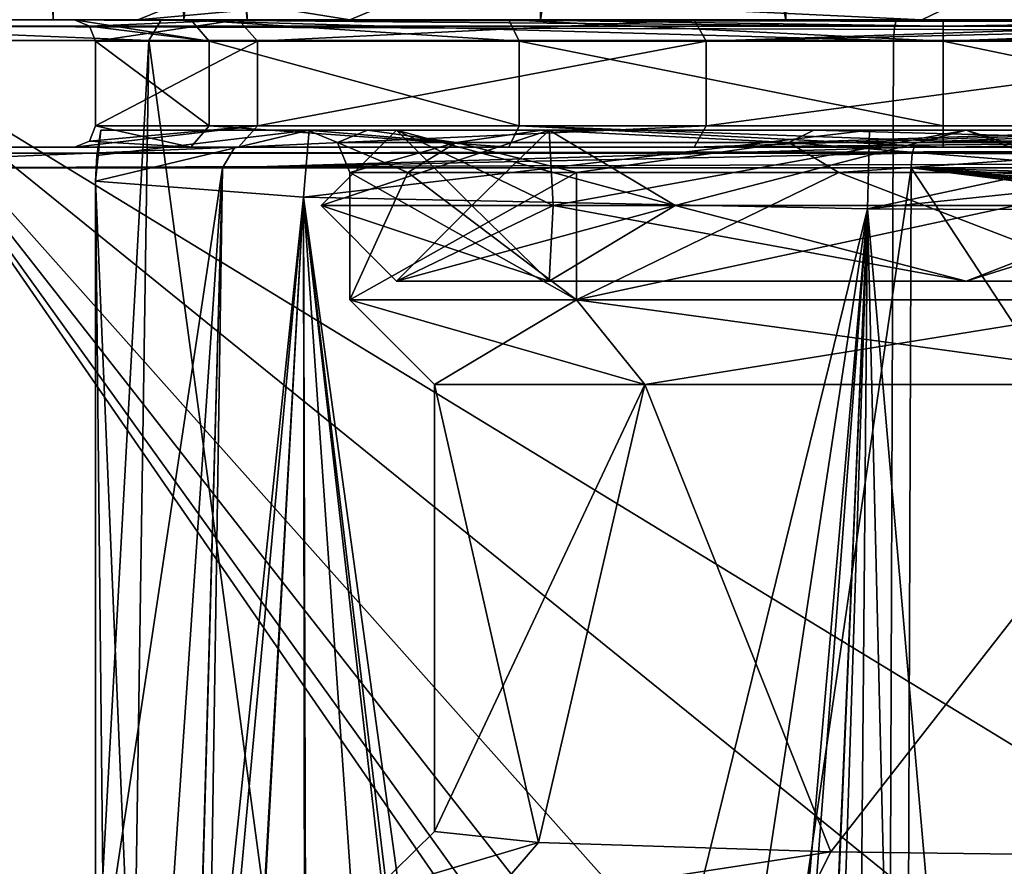
# Model space of a CAD drawing. Units: millimetres. Extents: x -73 to 73, y -77 to 54.
# Drawn here: x -55 to -43, y -19 to -9 of the extents above; entities that cross this region are included whole.
import ezdxf

# ---------------------------------------------------------------- set-up
doc = ezdxf.new("R2010")
doc.units = ezdxf.units.MM
doc.header["$LTSCALE"] = 33.374815
for name, color, linetype in [('1006', 7, 'CONTINUOUS'), ('1009', 7, 'CONTINUOUS'), ('1011', 7, 'CONTINUOUS'), ('1017', 7, 'CONTINUOUS'), ('1018', 7, 'CONTINUOUS'), ('1019', 7, 'CONTINUOUS'), ('1027', 7, 'CONTINUOUS'), ('1028', 7, 'CONTINUOUS'), ('1029', 7, 'CONTINUOUS'), ('1035', 7, 'CONTINUOUS'), ('1036', 7, 'CONTINUOUS'), ('1037', 7, 'CONTINUOUS'), ('1053', 7, 'CONTINUOUS'), ('1054', 7, 'CONTINUOUS'), ('1055', 7, 'CONTINUOUS'), ('1056', 7, 'CONTINUOUS'), ('1069', 7, 'CONTINUOUS'), ('1072', 7, 'CONTINUOUS'), ('1073', 7, 'CONTINUOUS'), ('1078', 7, 'CONTINUOUS'), ('1079', 7, 'CONTINUOUS'), ('1080', 7, 'CONTINUOUS'), ('1081', 7, 'CONTINUOUS'), ('1090', 7, 'CONTINUOUS'), ('1093', 7, 'CONTINUOUS'), ('1094', 7, 'CONTINUOUS'), ('140', 7, 'CONTINUOUS'), ('1492', 7, 'CONTINUOUS'), ('1499', 7, 'CONTINUOUS'), ('1500', 7, 'CONTINUOUS'), ('1501', 7, 'CONTINUOUS'), ('1816', 7, 'CONTINUOUS'), ('3', 7, 'CONTINUOUS'), ('349', 7, 'CONTINUOUS'), ('351', 7, 'CONTINUOUS'), ('408', 7, 'CONTINUOUS'), ('409', 7, 'CONTINUOUS'), ('411', 7, 'CONTINUOUS'), ('412', 7, 'CONTINUOUS'), ('413', 7, 'CONTINUOUS'), ('414', 7, 'CONTINUOUS'), ('415', 7, 'CONTINUOUS'), ('416', 7, 'CONTINUOUS'), ('485', 7, 'CONTINUOUS'), ('493', 7, 'CONTINUOUS'), ('695', 7, 'CONTINUOUS'), ('696', 7, 'CONTINUOUS'), ('697', 7, 'CONTINUOUS'), ('698', 7, 'CONTINUOUS')]:
    doc.layers.add(name, color=color, linetype=linetype)

msp = doc.modelspace()

# ---------------------------------------------------------------- linework, layer by layer
at = {"layer": '1006', "linetype": 'CONTINUOUS'}
for points in [[(-59.351, -8.6, 9.072), (-53.226, -8.6, 16.117), (-56.8, -8.6, -24.439), (-59.351, -8.6, 9.072)], [(-35.372, -8.6, -22.472), (-32.628, -8.6, -22.472), (-56.8, -8.6, -24.439), (-35.372, -8.6, -22.472)], [(-56.8, -8.6, -24.439), (-32.628, -8.6, -22.472), (-1.75, -8.6, -24.439), (-56.8, -8.6, -24.439)], [(-35.725, -8.6, -22.325), (-35.372, -8.6, -22.472), (-56.8, -8.6, -24.439), (-35.725, -8.6, -22.325)], [(-35.872, -8.6, -21.972), (-35.725, -8.6, -22.325), (-56.8, -8.6, -24.439), (-35.872, -8.6, -21.972)], [(-35.872, -8.6, -20.428), (-35.872, -8.6, -21.972), (-56.8, -8.6, -24.439), (-35.872, -8.6, -20.428)], [(-39.196, -8.6, -20.25), (-35.872, -8.6, -20.428), (-56.8, -8.6, -24.439), (-39.196, -8.6, -20.25)], [(-44, -8.6, -20.25), (-39.196, -8.6, -20.25), (-56.8, -8.6, -24.439), (-44, -8.6, -20.25)], [(-49.125, -8.6, -18.877), (-44, -8.6, -20.25), (-56.8, -8.6, -24.439), (-49.125, -8.6, -18.877)], [(-52.877, -8.6, -15.125), (-49.125, -8.6, -18.877), (-56.8, -8.6, -24.439), (-52.877, -8.6, -15.125)], [(-54.25, -8.6, -10), (-52.877, -8.6, -15.125), (-56.8, -8.6, -24.439), (-54.25, -8.6, -10)], [(-54.25, -8.6), (-54.25, -8.6, -10), (-56.8, -8.6, -24.439), (-54.25, -8.6)], [(-53.226, -8.6, 16.117), (-54.25, -8.6), (-56.8, -8.6, -24.439), (-53.226, -8.6, 16.117)], [(-52.313, -8.6, 7.941), (-54.25, -8.6), (-53.226, -8.6, 16.117), (-52.313, -8.6, 7.941)], [(-44.55, -8.6, 19.564), (-52.313, -8.6, 7.941), (-53.226, -8.6, 16.117), (-44.55, -8.6, 19.564)], [(-46.938, -8.6, 14.1), (-52.313, -8.6, 7.941), (-44.55, -8.6, 19.564), (-46.938, -8.6, 14.1)], [(-39.331, -8.6, 17.092), (-46.938, -8.6, 14.1), (-44.55, -8.6, 19.564), (-39.331, -8.6, 17.092)], [(-24.193, -8.6, 21.213), (-39.331, -8.6, 17.092), (-44.55, -8.6, 19.564), (-24.193, -8.6, 21.213)], [(-3.843, -8.6, 25.285), (-24.193, -8.6, 21.213), (-44.55, -8.6, 19.564), (-3.843, -8.6, 25.285)]]:
    msp.add_3dface(points, dxfattribs=at)
at = {"layer": '1009', "linetype": 'CONTINUOUS'}
for points in [[(-58.018, -10.1, 8.383), (-56.8, -10.1, -22.939), (-54.25, -10.1, -10), (-58.018, -10.1, 8.383)], [(-52.358, -10.1, 14.894), (-58.018, -10.1, 8.383), (-54.25, -10.1), (-52.358, -10.1, 14.894)], [(-54.25, -10.1), (-58.018, -10.1, 8.383), (-54.25, -10.1, -10), (-54.25, -10.1)], [(-0.25, -10.1, -22.939), (-35.354, -10.1, -22.454), (-56.8, -10.1, -22.939), (-0.25, -10.1, -22.939)], [(-56.8, -10.1, -22.939), (-35.354, -10.1, -22.454), (-44, -10.1, -20.25), (-56.8, -10.1, -22.939)], [(-54.25, -10.1, -10), (-56.8, -10.1, -22.939), (-52.877, -10.1, -15.125), (-54.25, -10.1, -10)], [(-52.877, -10.1, -15.125), (-56.8, -10.1, -22.939), (-49.125, -10.1, -18.877), (-52.877, -10.1, -15.125)], [(-49.125, -10.1, -18.877), (-56.8, -10.1, -22.939), (-44, -10.1, -20.25), (-49.125, -10.1, -18.877)], [(-52.313, -10.1, 7.941), (-52.358, -10.1, 14.894), (-54.25, -10.1), (-52.313, -10.1, 7.941)], [(-44.341, -10.1, 18.079), (-52.358, -10.1, 14.894), (-46.938, -10.1, 14.1), (-44.341, -10.1, 18.079)], [(-46.938, -10.1, 14.1), (-52.358, -10.1, 14.894), (-52.313, -10.1, 7.941), (-46.938, -10.1, 14.1)], [(-39.331, -10.1, 17.092), (-44.341, -10.1, 18.079), (-46.938, -10.1, 14.1), (-39.331, -10.1, 17.092)], [(-24.82, -10.1, 20.822), (-44.341, -10.1, 18.079), (-25.727, -10.1, 19.945), (-24.82, -10.1, 20.822)], [(-25.727, -10.1, 19.945), (-44.341, -10.1, 18.079), (-26.371, -10.1, 18.859), (-25.727, -10.1, 19.945)], [(-26.371, -10.1, 18.859), (-44.341, -10.1, 18.079), (-39.331, -10.1, 17.092), (-26.371, -10.1, 18.859)], [(-35.354, -10.1, -22.454), (-35.708, -10.1, -22.308), (-44, -10.1, -20.25), (-35.354, -10.1, -22.454)], [(-44, -10.1, -20.25), (-35.708, -10.1, -22.308), (-39.196, -10.1, -20.25), (-44, -10.1, -20.25)]]:
    msp.add_3dface(points, dxfattribs=at)
at = {"layer": '1011', "linetype": 'CONTINUOUS'}
for points in [[(-54, -8.85), (-52.091, -8.85, 7.826), (-54, -9.85), (-54, -8.85)], [(-54, -9.85), (-52.091, -8.85, 7.826), (-52.091, -9.85, 7.826), (-54, -9.85)], [(-52.091, -8.85, 7.826), (-46.794, -8.85, 13.895), (-52.091, -9.85, 7.826), (-52.091, -8.85, 7.826)], [(-52.091, -9.85, 7.826), (-46.794, -8.85, 13.895), (-46.794, -9.85, 13.895), (-52.091, -9.85, 7.826)], [(-46.794, -8.85, 13.895), (-39.297, -8.85, 16.844), (-46.794, -9.85, 13.895), (-46.794, -8.85, 13.895)], [(-46.794, -9.85, 13.895), (-39.297, -8.85, 16.844), (-39.297, -9.85, 16.844), (-46.794, -9.85, 13.895)]]:
    msp.add_3dface(points, dxfattribs=at)
at = {"layer": '1017', "linetype": 'CONTINUOUS'}
for points in [[(-39.196, -8.85, -20), (-44, -8.85, -20), (-39.196, -9.85, -20), (-39.196, -8.85, -20)], [(-39.196, -9.85, -20), (-44, -8.85, -20), (-44, -9.85, -20), (-39.196, -9.85, -20)]]:
    msp.add_3dface(points, dxfattribs=at)
at = {"layer": '1018', "linetype": 'CONTINUOUS'}
for points in [[(-52.66, -8.85, -15), (-54, -8.85, -10), (-52.66, -9.85, -15), (-52.66, -8.85, -15)], [(-52.66, -9.85, -15), (-54, -8.85, -10), (-54, -9.85, -10), (-52.66, -9.85, -15)], [(-49, -8.85, -18.66), (-52.66, -8.85, -15), (-49, -9.85, -18.66), (-49, -8.85, -18.66)], [(-49, -9.85, -18.66), (-52.66, -8.85, -15), (-52.66, -9.85, -15), (-49, -9.85, -18.66)], [(-44, -9.85, -20), (-44, -8.85, -20), (-49, -8.85, -18.66), (-44, -9.85, -20)], [(-44, -9.85, -20), (-49, -8.85, -18.66), (-49, -9.85, -18.66), (-44, -9.85, -20)]]:
    msp.add_3dface(points, dxfattribs=at)
at = {"layer": '1019', "linetype": 'CONTINUOUS'}
for points in [[(-54, -8.85), (-54, -9.85), (-54, -9.85, -10), (-54, -8.85)], [(-54, -8.85, -10), (-54, -8.85), (-54, -9.85, -10), (-54, -8.85, -10)]]:
    msp.add_3dface(points, dxfattribs=at)
at = {"layer": '1027', "linetype": 'CONTINUOUS'}
for points in [[(-53.37, -8.843, 16.321), (-59.573, -8.843, 9.186), (-55.492, -47.206, 15.937), (-53.37, -8.843, 16.321)], [(-54.332, -72.343, 17.678), (-53.37, -8.843, 16.321), (-55.492, -47.206, 15.937), (-54.332, -72.343, 17.678)], [(-44.816, -72.343, 21.458), (-53.37, -8.843, 16.321), (-54.332, -72.343, 17.678), (-44.816, -72.343, 21.458)], [(-44.816, -72.343, 21.458), (-44.584, -8.843, 19.812), (-53.37, -8.843, 16.321), (-44.816, -72.343, 21.458)]]:
    msp.add_3dface(points, dxfattribs=at)
at = {"layer": '1028', "linetype": 'CONTINUOUS'}
for points in [[(-56.8, -72.343, -26.352), (-56.8, -8.843, -24.689), (-15.724, -68.329, -26.247), (-56.8, -72.343, -26.352)], [(-56.8, -8.843, -24.689), (-1.75, -8.843, -24.689), (-1.75, -42.43, -25.568), (-56.8, -8.843, -24.689)], [(-15.724, -68.329, -26.247), (-56.8, -8.843, -24.689), (-17.385, -63.676, -26.125), (-15.724, -68.329, -26.247)], [(-17.385, -63.676, -26.125), (-56.8, -8.843, -24.689), (-17.699, -58.745, -25.996), (-17.385, -63.676, -26.125)], [(-17.699, -58.745, -25.996), (-56.8, -8.843, -24.689), (-16.641, -53.919, -25.869), (-17.699, -58.745, -25.996)], [(-16.641, -53.919, -25.869), (-56.8, -8.843, -24.689), (-10.842, -46.039, -25.663), (-16.641, -53.919, -25.869)], [(-10.842, -46.039, -25.663), (-56.8, -8.843, -24.689), (-1.75, -42.43, -25.568), (-10.842, -46.039, -25.663)]]:
    msp.add_3dface(points, dxfattribs=at)
at = {"layer": '1029', "linetype": 'CONTINUOUS'}
for points in [[(-44.816, -72.343, 21.458), (-3.808, -72.343, 27.222), (-3.808, -8.843, 25.542), (-44.816, -72.343, 21.458)], [(-44.584, -8.843, 19.812), (-44.816, -72.343, 21.458), (-3.808, -8.843, 25.542), (-44.584, -8.843, 19.812)]]:
    msp.add_3dface(points, dxfattribs=at)
at = {"layer": '1035', "linetype": 'CONTINUOUS'}
for points in [[(-52.503, -10.343, 15.098), (-57.007, -40.259, 11.868), (-58.24, -10.343, 8.498), (-52.503, -10.343, 15.098)], [(-54.798, -43.819, 14.379), (-57.007, -40.259, 11.868), (-52.503, -10.343, 15.098), (-54.798, -43.819, 14.379)], [(-53.532, -47.166, 15.539), (-54.798, -43.819, 14.379), (-52.503, -10.343, 15.098), (-53.532, -47.166, 15.539)], [(-53.523, -47.219, 15.548), (-53.532, -47.166, 15.539), (-52.503, -10.343, 15.098), (-53.523, -47.219, 15.548)], [(-53.522, -47.271, 15.55), (-53.523, -47.219, 15.548), (-52.503, -10.343, 15.098), (-53.522, -47.271, 15.55)], [(-53.442, -72.357, 16.422), (-53.522, -47.271, 15.55), (-52.503, -10.343, 15.098), (-53.442, -72.357, 16.422)], [(-44.602, -72.357, 19.934), (-53.442, -72.357, 16.422), (-44.376, -10.343, 18.326), (-44.602, -72.357, 19.934)], [(-44.376, -10.343, 18.326), (-53.442, -72.357, 16.422), (-52.503, -10.343, 15.098), (-44.376, -10.343, 18.326)]]:
    msp.add_3dface(points, dxfattribs=at)
at = {"layer": '1036', "linetype": 'CONTINUOUS'}
for points in [[(-44.602, -72.357, 19.934), (-44.376, -10.343, 18.326), (-3.611, -72.357, 25.695), (-44.602, -72.357, 19.934)], [(-3.611, -72.357, 25.695), (-44.376, -10.343, 18.326), (-22.716, -13.084, 21.443), (-3.611, -72.357, 25.695)], [(-22.716, -13.084, 21.443), (-44.376, -10.343, 18.326), (-22.839, -12.931, 21.421), (-22.716, -13.084, 21.443)], [(-22.839, -12.931, 21.421), (-44.376, -10.343, 18.326), (-22.992, -12.563, 21.39), (-22.839, -12.931, 21.421)], [(-22.992, -12.563, 21.39), (-44.376, -10.343, 18.326), (-23.063, -12.323, 21.374), (-22.992, -12.563, 21.39)], [(-23.063, -12.323, 21.374), (-44.376, -10.343, 18.326), (-23.142, -12.006, 21.354), (-23.063, -12.323, 21.374)], [(-23.142, -12.006, 21.354), (-44.376, -10.343, 18.326), (-23.234, -11.566, 21.33), (-23.142, -12.006, 21.354)], [(-23.234, -11.566, 21.33), (-44.376, -10.343, 18.326), (-23.337, -10.991, 21.3), (-23.234, -11.566, 21.33)], [(-23.337, -10.991, 21.3), (-44.376, -10.343, 18.326), (-23.436, -10.343, 21.269), (-23.337, -10.991, 21.3)]]:
    msp.add_3dface(points, dxfattribs=at)
at = {"layer": '1037', "linetype": 'CONTINUOUS'}
for points in [[(-56.8, -10.343, -23.189), (-56.8, -72.357, -24.813), (-0.25, -10.343, -23.189), (-56.8, -10.343, -23.189)], [(-0.25, -10.343, -23.189), (-56.8, -72.357, -24.813), (-9.928, -45.393, -24.107), (-0.25, -10.343, -23.189)]]:
    msp.add_3dface(points, dxfattribs=at)
at = {"layer": '1053', "linetype": 'CONTINUOUS'}
for points in [[(-39.196, -8.6, -20.25), (-44, -8.6, -20.25), (-44, -8.673, -20.073), (-39.196, -8.6, -20.25)], [(-39.196, -8.673, -20.073), (-39.196, -8.6, -20.25), (-44, -8.673, -20.073), (-39.196, -8.673, -20.073)], [(-44, -8.85, -20), (-39.196, -8.85, -20), (-39.196, -8.673, -20.073), (-44, -8.85, -20)], [(-44, -8.85, -20), (-39.196, -8.673, -20.073), (-44, -8.673, -20.073), (-44, -8.85, -20)]]:
    msp.add_3dface(points, dxfattribs=at)
at = {"layer": '1054', "linetype": 'CONTINUOUS'}
for points in [[(-52.877, -8.6, -15.125), (-54.25, -8.6, -10), (-52.66, -8.85, -15), (-52.877, -8.6, -15.125)], [(-52.66, -8.85, -15), (-54.25, -8.6, -10), (-54.073, -8.673, -10), (-52.66, -8.85, -15)], [(-54, -8.85, -10), (-52.66, -8.85, -15), (-54.073, -8.673, -10), (-54, -8.85, -10)], [(-49.125, -8.6, -18.877), (-52.877, -8.6, -15.125), (-49, -8.85, -18.66), (-49.125, -8.6, -18.877)], [(-52.877, -8.6, -15.125), (-52.66, -8.85, -15), (-49, -8.85, -18.66), (-52.877, -8.6, -15.125)], [(-44, -8.6, -20.25), (-49.125, -8.6, -18.877), (-44, -8.673, -20.073), (-44, -8.6, -20.25)], [(-44, -8.85, -20), (-49.125, -8.6, -18.877), (-49, -8.85, -18.66), (-44, -8.85, -20)], [(-49.125, -8.6, -18.877), (-44, -8.85, -20), (-44, -8.673, -20.073), (-49.125, -8.6, -18.877)]]:
    msp.add_3dface(points, dxfattribs=at)
at = {"layer": '1055', "linetype": 'CONTINUOUS'}
for points in [[(-54.25, -8.6, -10), (-54.25, -8.6), (-54.073, -8.673), (-54.25, -8.6, -10)], [(-54.073, -8.673, -10), (-54.25, -8.6, -10), (-54.073, -8.673), (-54.073, -8.673, -10)], [(-54, -8.85), (-54, -8.85, -10), (-54.073, -8.673, -10), (-54, -8.85)], [(-54, -8.85), (-54.073, -8.673, -10), (-54.073, -8.673), (-54, -8.85)]]:
    msp.add_3dface(points, dxfattribs=at)
at = {"layer": '1056', "linetype": 'CONTINUOUS'}
for points in [[(-54.25, -8.6), (-52.313, -8.6, 7.941), (-54.073, -8.673), (-54.25, -8.6)], [(-52.313, -8.6, 7.941), (-54, -8.85), (-54.073, -8.673), (-52.313, -8.6, 7.941)], [(-52.313, -8.6, 7.941), (-52.091, -8.85, 7.826), (-54, -8.85), (-52.313, -8.6, 7.941)], [(-52.313, -8.6, 7.941), (-46.938, -8.6, 14.1), (-52.091, -8.85, 7.826), (-52.313, -8.6, 7.941)], [(-46.938, -8.6, 14.1), (-46.794, -8.85, 13.895), (-52.091, -8.85, 7.826), (-46.938, -8.6, 14.1)], [(-46.938, -8.6, 14.1), (-39.331, -8.6, 17.092), (-46.794, -8.85, 13.895), (-46.938, -8.6, 14.1)], [(-46.794, -8.85, 13.895), (-39.331, -8.6, 17.092), (-39.307, -8.673, 16.917), (-46.794, -8.85, 13.895)], [(-39.297, -8.85, 16.844), (-46.794, -8.85, 13.895), (-39.307, -8.673, 16.917), (-39.297, -8.85, 16.844)]]:
    msp.add_3dface(points, dxfattribs=at)
at = {"layer": '1069', "linetype": 'CONTINUOUS'}
for points in [[(-0.25, -10.1, -22.939), (-56.8, -10.1, -22.939), (-56.8, -10.171, -23.113), (-0.25, -10.1, -22.939)], [(-0.25, -10.1, -22.939), (-56.8, -10.171, -23.113), (-0.25, -10.171, -23.113), (-0.25, -10.1, -22.939)], [(-56.8, -10.343, -23.189), (-0.25, -10.343, -23.189), (-0.25, -10.171, -23.113), (-56.8, -10.343, -23.189)], [(-56.8, -10.171, -23.113), (-56.8, -10.343, -23.189), (-0.25, -10.171, -23.113), (-56.8, -10.171, -23.113)]]:
    msp.add_3dface(points, dxfattribs=at)
at = {"layer": '1072', "linetype": 'CONTINUOUS'}
for points in [[(-58.018, -10.1, 8.383), (-52.358, -10.1, 14.894), (-58.24, -10.343, 8.498), (-58.018, -10.1, 8.383)], [(-52.358, -10.1, 14.894), (-52.503, -10.343, 15.098), (-58.24, -10.343, 8.498), (-52.358, -10.1, 14.894)], [(-52.358, -10.1, 14.894), (-44.341, -10.1, 18.079), (-52.503, -10.343, 15.098), (-52.358, -10.1, 14.894)], [(-52.503, -10.343, 15.098), (-44.341, -10.1, 18.079), (-44.365, -10.171, 18.252), (-52.503, -10.343, 15.098)], [(-44.376, -10.343, 18.326), (-52.503, -10.343, 15.098), (-44.365, -10.171, 18.252), (-44.376, -10.343, 18.326)]]:
    msp.add_3dface(points, dxfattribs=at)
at = {"layer": '1073', "linetype": 'CONTINUOUS'}
for points in [[(-44.365, -10.171, 18.252), (-44.341, -10.1, 18.079), (-24.055, -10.167, 21.102), (-44.365, -10.171, 18.252)], [(-44.341, -10.1, 18.079), (-24.82, -10.1, 20.822), (-24.643, -10.105, 20.895), (-44.341, -10.1, 18.079)], [(-24.055, -10.167, 21.102), (-44.341, -10.1, 18.079), (-24.227, -10.143, 21.047), (-24.055, -10.167, 21.102)], [(-24.227, -10.143, 21.047), (-44.341, -10.1, 18.079), (-24.439, -10.119, 20.973), (-24.227, -10.143, 21.047)], [(-24.439, -10.119, 20.973), (-44.341, -10.1, 18.079), (-24.643, -10.105, 20.895), (-24.439, -10.119, 20.973)], [(-44.376, -10.343, 18.326), (-44.365, -10.171, 18.252), (-23.48, -10.305, 21.259), (-44.376, -10.343, 18.326)], [(-23.815, -10.21, 21.173), (-44.365, -10.171, 18.252), (-24.055, -10.167, 21.102), (-23.815, -10.21, 21.173)], [(-23.48, -10.305, 21.259), (-44.365, -10.171, 18.252), (-23.657, -10.245, 21.215), (-23.48, -10.305, 21.259)], [(-23.657, -10.245, 21.215), (-44.365, -10.171, 18.252), (-23.815, -10.21, 21.173), (-23.657, -10.245, 21.215)], [(-23.436, -10.343, 21.269), (-44.376, -10.343, 18.326), (-23.48, -10.305, 21.259), (-23.436, -10.343, 21.269)]]:
    msp.add_3dface(points, dxfattribs=at)
at = {"layer": '1078', "linetype": 'CONTINUOUS'}
for points in [[(-39.196, -9.85, -20), (-44, -9.85, -20), (-44, -10.027, -20.073), (-39.196, -9.85, -20)], [(-39.196, -10.027, -20.073), (-39.196, -9.85, -20), (-44, -10.027, -20.073), (-39.196, -10.027, -20.073)], [(-44, -10.1, -20.25), (-39.196, -10.1, -20.25), (-39.196, -10.027, -20.073), (-44, -10.1, -20.25)], [(-44, -10.1, -20.25), (-39.196, -10.027, -20.073), (-44, -10.027, -20.073), (-44, -10.1, -20.25)]]:
    msp.add_3dface(points, dxfattribs=at)
at = {"layer": '1079', "linetype": 'CONTINUOUS'}
for points in [[(-52.877, -10.1, -15.125), (-54, -9.85, -10), (-54.073, -10.027, -10), (-52.877, -10.1, -15.125)], [(-52.877, -10.1, -15.125), (-52.66, -9.85, -15), (-54, -9.85, -10), (-52.877, -10.1, -15.125)], [(-52.877, -10.1, -15.125), (-49.125, -10.1, -18.877), (-52.66, -9.85, -15), (-52.877, -10.1, -15.125)], [(-49.125, -10.1, -18.877), (-49, -9.85, -18.66), (-52.66, -9.85, -15), (-49.125, -10.1, -18.877)], [(-49.125, -10.1, -18.877), (-44, -10.1, -20.25), (-49, -9.85, -18.66), (-49.125, -10.1, -18.877)], [(-49, -9.85, -18.66), (-44, -10.1, -20.25), (-44, -10.027, -20.073), (-49, -9.85, -18.66)], [(-44, -9.85, -20), (-49, -9.85, -18.66), (-44, -10.027, -20.073), (-44, -9.85, -20)], [(-54.25, -10.1, -10), (-52.877, -10.1, -15.125), (-54.073, -10.027, -10), (-54.25, -10.1, -10)]]:
    msp.add_3dface(points, dxfattribs=at)
at = {"layer": '1080', "linetype": 'CONTINUOUS'}
for points in [[(-54, -9.85, -10), (-54, -9.85), (-54.073, -10.027), (-54, -9.85, -10)], [(-54.073, -10.027, -10), (-54, -9.85, -10), (-54.073, -10.027), (-54.073, -10.027, -10)], [(-54.25, -10.1), (-54.25, -10.1, -10), (-54.073, -10.027, -10), (-54.25, -10.1)], [(-54.25, -10.1), (-54.073, -10.027, -10), (-54.073, -10.027), (-54.25, -10.1)]]:
    msp.add_3dface(points, dxfattribs=at)
at = {"layer": '1081', "linetype": 'CONTINUOUS'}
for points in [[(-52.313, -10.1, 7.941), (-54.25, -10.1), (-52.091, -9.85, 7.826), (-52.313, -10.1, 7.941)], [(-52.091, -9.85, 7.826), (-54.25, -10.1), (-54.073, -10.027), (-52.091, -9.85, 7.826)], [(-54, -9.85), (-52.091, -9.85, 7.826), (-54.073, -10.027), (-54, -9.85)], [(-46.938, -10.1, 14.1), (-52.313, -10.1, 7.941), (-46.794, -9.85, 13.895), (-46.938, -10.1, 14.1)], [(-52.313, -10.1, 7.941), (-52.091, -9.85, 7.826), (-46.794, -9.85, 13.895), (-52.313, -10.1, 7.941)], [(-46.938, -10.1, 14.1), (-46.794, -9.85, 13.895), (-39.297, -9.85, 16.844), (-46.938, -10.1, 14.1)], [(-46.938, -10.1, 14.1), (-39.297, -9.85, 16.844), (-39.307, -10.027, 16.917), (-46.938, -10.1, 14.1)], [(-39.331, -10.1, 17.092), (-46.938, -10.1, 14.1), (-39.307, -10.027, 16.917), (-39.331, -10.1, 17.092)]]:
    msp.add_3dface(points, dxfattribs=at)
at = {"layer": '1090', "linetype": 'CONTINUOUS'}
for points in [[(-56.8, -8.6, -24.439), (-1.75, -8.6, -24.439), (-1.75, -8.671, -24.613), (-56.8, -8.6, -24.439)], [(-56.8, -8.671, -24.613), (-56.8, -8.6, -24.439), (-1.75, -8.671, -24.613), (-56.8, -8.671, -24.613)], [(-1.75, -8.843, -24.689), (-56.8, -8.843, -24.689), (-56.8, -8.671, -24.613), (-1.75, -8.843, -24.689)], [(-1.75, -8.843, -24.689), (-56.8, -8.671, -24.613), (-1.75, -8.671, -24.613), (-1.75, -8.843, -24.689)]]:
    msp.add_3dface(points, dxfattribs=at)
at = {"layer": '1093', "linetype": 'CONTINUOUS'}
for points in [[(-59.351, -8.6, 9.072), (-59.573, -8.843, 9.186), (-53.37, -8.843, 16.321), (-59.351, -8.6, 9.072)], [(-53.226, -8.6, 16.117), (-59.351, -8.6, 9.072), (-53.37, -8.843, 16.321), (-53.226, -8.6, 16.117)], [(-44.584, -8.843, 19.812), (-53.226, -8.6, 16.117), (-53.37, -8.843, 16.321), (-44.584, -8.843, 19.812)], [(-44.55, -8.6, 19.564), (-53.226, -8.6, 16.117), (-44.574, -8.671, 19.737), (-44.55, -8.6, 19.564)], [(-53.226, -8.6, 16.117), (-44.584, -8.843, 19.812), (-44.574, -8.671, 19.737), (-53.226, -8.6, 16.117)]]:
    msp.add_3dface(points, dxfattribs=at)
at = {"layer": '1094', "linetype": 'CONTINUOUS'}
for points in [[(-44.584, -8.843, 19.812), (-3.808, -8.843, 25.542), (-3.819, -8.671, 25.465), (-44.584, -8.843, 19.812)], [(-44.574, -8.671, 19.737), (-44.584, -8.843, 19.812), (-3.819, -8.671, 25.465), (-44.574, -8.671, 19.737)], [(-44.55, -8.6, 19.564), (-44.574, -8.671, 19.737), (-3.83, -8.619, 25.383), (-44.55, -8.6, 19.564)], [(-3.83, -8.619, 25.383), (-44.574, -8.671, 19.737), (-3.819, -8.671, 25.465), (-3.83, -8.619, 25.383)], [(-3.843, -8.6, 25.285), (-44.55, -8.6, 19.564), (-3.83, -8.619, 25.383), (-3.843, -8.6, 25.285)]]:
    msp.add_3dface(points, dxfattribs=at)
at = {"layer": '140', "linetype": 'CONTINUOUS'}
for points in [[(-53.939, -9.9, 0), (-51.478, -9.9, 8.706), (-51.5, -9.9), (-53.939, -9.9, 0)], [(-51.478, -9.9, -8.706), (-53.939, -9.9, 0), (-51.5, -9.9), (-51.478, -9.9, -8.706)], [(-51.5, -9.9), (-51.478, -9.9, 8.706), (-50.79, -9.9, 4.48), (-51.5, -9.9)], [(-50.79, -9.9, -4.48), (-51.478, -9.9, -8.706), (-51.5, -9.9), (-50.79, -9.9, -4.48)], [(-51.478, -9.9, 8.706), (-44.869, -9.9, 14.904), (-48.731, -9.9, 8.523), (-51.478, -9.9, 8.706)], [(-50.79, -9.9, 4.48), (-51.478, -9.9, 8.706), (-48.731, -9.9, 8.523), (-50.79, -9.9, 4.48)], [(-44.869, -9.9, -14.904), (-51.478, -9.9, -8.706), (-45.523, -9.9, -11.731), (-44.869, -9.9, -14.904)], [(-45.523, -9.9, -11.731), (-51.478, -9.9, -8.706), (-48.731, -9.9, -8.523), (-45.523, -9.9, -11.731)], [(-48.731, -9.9, -8.523), (-51.478, -9.9, -8.706), (-50.79, -9.9, -4.48), (-48.731, -9.9, -8.523)], [(-48.731, -9.9, 8.523), (-44.869, -9.9, 14.904), (-45.523, -9.9, 11.731), (-48.731, -9.9, 8.523)], [(-45.523, -9.9, 11.731), (-44.869, -9.9, 14.904), (-41.481, -9.9, 13.79), (-45.523, -9.9, 11.731)], [(-41.481, -9.9, -13.79), (-44.869, -9.9, -14.904), (-45.523, -9.9, -11.731), (-41.481, -9.9, -13.79)], [(-44.869, -9.9, 14.904), (-40.564, -9.9, 16.461), (-41.481, -9.9, 13.79), (-44.869, -9.9, 14.904)], [(-40.564, -9.9, -16.461), (-44.869, -9.9, -14.904), (-41.481, -9.9, -13.79), (-40.564, -9.9, -16.461)]]:
    msp.add_3dface(points, dxfattribs=at)
at = {"layer": '1492', "linetype": 'CONTINUOUS'}
for points in [[(-50.998, -8.6, -8.736), (-53.5, -8.6, 0), (-54.5, -8.6, -1.719), (-50.998, -8.6, -8.736)], [(-54.5, -8.6, -1.719), (-53.5, -8.6, 0), (-52.211, -8.6, 7.693), (-54.5, -8.6, -1.719)], [(-44.25, -8.6, -14.822), (-50.998, -8.6, -8.736), (-54.5, -8.6, -10.5), (-44.25, -8.6, -14.822)], [(-54.5, -8.6, -10.5), (-50.998, -8.6, -8.736), (-54.5, -8.6, -1.719), (-54.5, -8.6, -10.5)], [(-52.959, -8.6, -16.25), (-44.25, -8.6, -14.822), (-54.5, -8.6, -10.5), (-52.959, -8.6, -16.25)], [(-53.5, -8.6, 0), (-50.998, -8.6, 8.736), (-52.211, -8.6, 7.693), (-53.5, -8.6, 0)], [(-35.303, -8.6, -16.412), (-44.25, -8.6, -14.822), (-52.959, -8.6, -16.25), (-35.303, -8.6, -16.412)], [(-48.75, -8.6, -20.459), (-35.303, -8.6, -16.412), (-52.959, -8.6, -16.25), (-48.75, -8.6, -20.459)], [(-50.998, -8.6, 8.736), (-44.25, -8.6, 14.822), (-52.211, -8.6, 7.693), (-50.998, -8.6, 8.736)], [(-52.211, -8.6, 7.693), (-44.25, -8.6, 14.822), (-45.856, -8.6, 15.005), (-52.211, -8.6, 7.693)], [(-35.352, -8.6, -20.102), (-35.303, -8.6, -16.412), (-48.75, -8.6, -20.459), (-35.352, -8.6, -20.102)], [(-35.495, -8.6, -20.143), (-35.352, -8.6, -20.102), (-48.75, -8.6, -20.459), (-35.495, -8.6, -20.143)], [(-35.599, -8.6, -20.252), (-35.495, -8.6, -20.143), (-48.75, -8.6, -20.459), (-35.599, -8.6, -20.252)], [(-35.647, -8.6, -20.347), (-35.599, -8.6, -20.252), (-48.75, -8.6, -20.459), (-35.647, -8.6, -20.347)], [(-35.647, -8.6, -21.853), (-35.647, -8.6, -20.347), (-48.75, -8.6, -20.459), (-35.647, -8.6, -21.853)], [(-43, -8.6, -22), (-35.647, -8.6, -21.853), (-48.75, -8.6, -20.459), (-43, -8.6, -22)], [(-44.25, -8.6, 14.822), (-35.303, -8.6, 16.412), (-45.856, -8.6, 15.005), (-44.25, -8.6, 14.822)], [(-45.856, -8.6, 15.005), (-35.303, -8.6, 16.412), (-26.441, -8.6, 18.379), (-45.856, -8.6, 15.005)], [(-36.853, -8.6, 18.581), (-45.856, -8.6, 15.005), (-26.441, -8.6, 18.379), (-36.853, -8.6, 18.581)]]:
    msp.add_3dface(points, dxfattribs=at)
at = {"layer": '1499', "linetype": 'CONTINUOUS'}
for points in [[(-54.086, 28.645, -16.9), (-54.5, -8.6, -10.5), (-55.801, 28.645, -10.5), (-54.086, 28.645, -16.9)], [(-52.959, -8.6, -16.25), (-54.5, -8.6, -10.5), (-54.086, 28.645, -16.9), (-52.959, -8.6, -16.25)], [(-49.4, 28.645, -21.586), (-52.959, -8.6, -16.25), (-54.086, 28.645, -16.9), (-49.4, 28.645, -21.586)], [(-48.75, -8.6, -20.459), (-52.959, -8.6, -16.25), (-49.4, 28.645, -21.586), (-48.75, -8.6, -20.459)], [(-43, 28.645, -23.301), (-48.75, -8.6, -20.459), (-49.4, 28.645, -21.586), (-43, 28.645, -23.301)], [(-43, -8.6, -22), (-48.75, -8.6, -20.459), (-43, 28.645, -23.301), (-43, -8.6, -22)]]:
    msp.add_3dface(points, dxfattribs=at)
at = {"layer": '1500', "linetype": 'CONTINUOUS'}
for points in [[(-54.5, -8.6, -10.5), (-54.5, -8.6, -1.719), (-55.801, 28.645, -1.719), (-54.5, -8.6, -10.5)], [(-55.801, 28.645, -10.5), (-54.5, -8.6, -10.5), (-55.801, 28.645, -1.719), (-55.801, 28.645, -10.5)]]:
    msp.add_3dface(points, dxfattribs=at)
at = {"layer": '1501', "linetype": 'CONTINUOUS'}
for points in [[(-54.5, -8.6, -1.719), (-52.211, -8.6, 7.693), (-55.801, 28.645, -1.719), (-54.5, -8.6, -1.719)], [(-55.801, 28.645, -1.719), (-52.211, -8.6, 7.693), (-53.367, 28.645, 8.291), (-55.801, 28.645, -1.719)], [(-52.211, -8.6, 7.693), (-45.856, -8.6, 15.005), (-53.367, 28.645, 8.291), (-52.211, -8.6, 7.693)], [(-53.367, 28.645, 8.291), (-45.856, -8.6, 15.005), (-46.608, 28.645, 16.066), (-53.367, 28.645, 8.291)], [(-45.856, -8.6, 15.005), (-36.853, -8.6, 18.581), (-46.608, 28.645, 16.066), (-45.856, -8.6, 15.005)], [(-46.608, 28.645, 16.066), (-36.853, -8.6, 18.581), (-37.034, 28.645, 19.869), (-46.608, 28.645, 16.066)]]:
    msp.add_3dface(points, dxfattribs=at)
at = {"layer": '1816', "linetype": 'CONTINUOUS'}
for points in [[(-50.998, -8.6, 8.736), (-53.5, -8.6, 0), (-50.313, -8.307, 8.495), (-50.998, -8.6, 8.736)], [(-53.5, -8.6, 0), (-50.998, -8.6, -8.736), (-52.793, -8.307, 0), (-53.5, -8.6, 0)], [(-50.313, -8.307, 8.495), (-53.5, -8.6, 0), (-52.793, -8.307, 0), (-50.313, -8.307, 8.495)], [(-52.793, -8.307, 0), (-50.998, -8.6, -8.736), (-50.313, -8.307, -8.495), (-52.793, -8.307, 0)], [(-44.25, -8.6, 14.822), (-50.998, -8.6, 8.736), (-50.313, -8.307, 8.495), (-44.25, -8.6, 14.822)], [(-50.998, -8.6, -8.736), (-44.25, -8.6, -14.822), (-50.313, -8.307, -8.495), (-50.998, -8.6, -8.736)], [(-43.653, -8.307, 14.323), (-44.25, -8.6, 14.822), (-50.313, -8.307, 8.495), (-43.653, -8.307, 14.323)], [(-50.313, -8.307, -8.495), (-44.25, -8.6, -14.822), (-43.653, -8.307, -14.323), (-50.313, -8.307, -8.495)], [(-35.303, -8.6, 16.412), (-44.25, -8.6, 14.822), (-43.653, -8.307, 14.323), (-35.303, -8.6, 16.412)], [(-44.25, -8.6, -14.822), (-35.303, -8.6, -16.412), (-43.653, -8.307, -14.323), (-44.25, -8.6, -14.822)], [(-34.904, -8.307, 15.653), (-35.303, -8.6, 16.412), (-43.653, -8.307, 14.323), (-34.904, -8.307, 15.653)], [(-43.653, -8.307, -14.323), (-35.303, -8.6, -16.412), (-34.904, -8.307, -15.653), (-43.653, -8.307, -14.323)]]:
    msp.add_3dface(points, dxfattribs=at)
at = {"layer": '3', "linetype": 'CONTINUOUS'}
for points in [[(-54, -10.501), (-51.545, -10.691, -8.8), (-54, -34.1, -0.033), (-54, -10.501)], [(-51.545, -10.691, 8.8), (-54, -10.501), (-52.948, -35.516, 5.887), (-51.545, -10.691, 8.8)], [(-52.948, -35.516, 5.887), (-54, -10.501), (-53.749, -34.434, 2.909), (-52.948, -35.516, 5.887)], [(-53.749, -34.434, 2.909), (-54, -10.501), (-54, -34.1, -0.033), (-53.749, -34.434, 2.909)], [(-54, -34.1, -0.033), (-51.545, -10.691, -8.8), (-53.738, -34.449, -2.976), (-54, -34.1, -0.033)], [(-53.738, -34.449, -2.976), (-51.545, -10.691, -8.8), (-52.923, -35.55, -5.954), (-53.738, -34.449, -2.976)], [(-51.512, -37.528, 8.855), (-51.545, -10.691, 8.8), (-52.948, -35.516, 5.887), (-51.512, -37.528, 8.855)], [(-52.923, -35.55, -5.954), (-51.545, -10.691, -8.8), (-51.472, -37.586, -8.92), (-52.923, -35.55, -5.954)], [(-51.545, -10.691, -8.8), (-44.89, -10.826, -15.058), (-51.472, -37.586, -8.92), (-51.545, -10.691, -8.8)], [(-44.89, -10.826, 15.058), (-51.545, -10.691, 8.8), (-46.451, -47.535, 14.131), (-44.89, -10.826, 15.058)], [(-46.451, -47.535, 14.131), (-51.545, -10.691, 8.8), (-47.486, -44.412, 13.381), (-46.451, -47.535, 14.131)], [(-47.486, -44.412, 13.381), (-51.545, -10.691, 8.8), (-47.761, -43.803, 13.161), (-47.486, -44.412, 13.381)], [(-47.761, -43.803, 13.161), (-51.545, -10.691, 8.8), (-49.47, -40.653, 11.554), (-47.761, -43.803, 13.161)], [(-49.47, -40.653, 11.554), (-51.545, -10.691, 8.8), (-51.512, -37.528, 8.855), (-49.47, -40.653, 11.554)], [(-51.472, -37.586, -8.92), (-44.89, -10.826, -15.058), (-49.421, -40.735, -11.607), (-51.472, -37.586, -8.92)], [(-49.421, -40.735, -11.607), (-44.89, -10.826, -15.058), (-47.755, -43.816, -13.165), (-49.421, -40.735, -11.607)], [(-47.755, -43.816, -13.165), (-44.89, -10.826, -15.058), (-47.452, -44.492, -13.408), (-47.755, -43.816, -13.165)], [(-47.452, -44.492, -13.408), (-44.89, -10.826, -15.058), (-46.348, -44.515, -14.199), (-47.452, -44.492, -13.408)], [(-46.168, -50.1, 14.316), (-44.89, -10.826, 15.058), (-46.451, -47.535, 14.131), (-46.168, -50.1, 14.316)], [(-46.348, -44.515, -14.199), (-44.89, -10.826, -15.058), (-45.186, -44.535, -14.9), (-46.348, -44.515, -14.199)], [(-39.391, -73.636, 16.831), (-44.89, -10.826, 15.058), (-46.168, -50.1, 14.316), (-39.391, -73.636, 16.831)], [(-45.186, -44.535, -14.9), (-44.89, -10.826, -15.058), (-44.062, -44.95, -15.464), (-45.186, -44.535, -14.9)], [(-44.89, -10.826, 15.058), (-39.391, -73.636, 16.831), (-35.957, -10.867, 16.968), (-44.89, -10.826, 15.058)], [(-44.89, -10.826, -15.058), (-35.957, -10.867, -16.968), (-44.062, -44.95, -15.464), (-44.89, -10.826, -15.058)], [(-35.123, -73.635, -16.896), (-44.391, -73.669, -15.309), (-35.957, -10.867, -16.968), (-35.123, -73.635, -16.896)], [(-35.957, -10.867, -16.968), (-44.391, -73.669, -15.309), (-42.754, -52.16, -15.997), (-35.957, -10.867, -16.968)], [(-44.062, -44.95, -15.464), (-35.957, -10.867, -16.968), (-43.526, -45.478, -15.697), (-44.062, -44.95, -15.464)], [(-43.526, -45.478, -15.697), (-35.957, -10.867, -16.968), (-43.093, -46.217, -15.871), (-43.526, -45.478, -15.697)]]:
    msp.add_3dface(points, dxfattribs=at)
at = {"layer": '349', "linetype": 'CONTINUOUS'}
for points in [[(-51.545, -10.691, -8.8), (-54, -10.501), (-51.478, -9.9, -8.706), (-51.545, -10.691, -8.8)], [(-54, -10.501), (-53.985, -10.199, 0), (-51.478, -9.9, -8.706), (-54, -10.501)], [(-53.985, -10.199, 0), (-53.939, -9.9, 0), (-51.478, -9.9, -8.706), (-53.985, -10.199, 0)], [(-44.89, -10.826, -15.058), (-51.545, -10.691, -8.8), (-44.869, -9.9, -14.904), (-44.89, -10.826, -15.058)], [(-44.869, -9.9, -14.904), (-51.545, -10.691, -8.8), (-51.478, -9.9, -8.706), (-44.869, -9.9, -14.904)], [(-35.957, -10.867, -16.968), (-44.89, -10.826, -15.058), (-35.998, -9.9, -16.81), (-35.957, -10.867, -16.968)], [(-35.998, -9.9, -16.81), (-44.89, -10.826, -15.058), (-40.564, -9.9, -16.461), (-35.998, -9.9, -16.81)], [(-40.564, -9.9, -16.461), (-44.89, -10.826, -15.058), (-44.869, -9.9, -14.904), (-40.564, -9.9, -16.461)]]:
    msp.add_3dface(points, dxfattribs=at)
at = {"layer": '351', "linetype": 'CONTINUOUS'}
for points in [[(-54, -10.501), (-51.545, -10.691, 8.8), (-51.478, -9.9, 8.706), (-54, -10.501)], [(-53.985, -10.199, 0), (-54, -10.501), (-53.939, -9.9, 0), (-53.985, -10.199, 0)], [(-53.939, -9.9, 0), (-54, -10.501), (-51.478, -9.9, 8.706), (-53.939, -9.9, 0)], [(-51.545, -10.691, 8.8), (-44.89, -10.826, 15.058), (-44.869, -9.9, 14.904), (-51.545, -10.691, 8.8)], [(-51.478, -9.9, 8.706), (-51.545, -10.691, 8.8), (-44.869, -9.9, 14.904), (-51.478, -9.9, 8.706)], [(-44.89, -10.826, 15.058), (-35.957, -10.867, 16.968), (-40.564, -9.9, 16.461), (-44.89, -10.826, 15.058)], [(-44.869, -9.9, 14.904), (-44.89, -10.826, 15.058), (-40.564, -9.9, 16.461), (-44.869, -9.9, 14.904)]]:
    msp.add_3dface(points, dxfattribs=at)
at = {"layer": '408', "linetype": 'CONTINUOUS'}
for points in [[(-50, -12.9), (-47.517, -12.9, -7.641), (-51, -11.9), (-50, -12.9)], [(-51, -11.9), (-47.517, -12.9, -7.641), (-48.326, -11.9, -8.229), (-51, -11.9)], [(-47.517, -12.9, -7.641), (-41.017, -12.9, -12.364), (-48.326, -11.9, -8.229), (-47.517, -12.9, -7.641)], [(-48.326, -11.9, -8.229), (-41.017, -12.9, -12.364), (-41.326, -11.9, -13.315), (-48.326, -11.9, -8.229)]]:
    msp.add_3dface(points, dxfattribs=at)
at = {"layer": '409', "linetype": 'CONTINUOUS'}
for points in [[(-51, -11.9), (-48.326, -11.9, -8.229), (-51, -10.4), (-51, -11.9)], [(-51, -10.4), (-48.326, -11.9, -8.229), (-50.315, -10.4, -4.326), (-51, -10.4)], [(-50.315, -10.4, -4.326), (-48.326, -11.9, -8.229), (-48.326, -10.4, -8.229), (-50.315, -10.4, -4.326)], [(-48.326, -11.9, -8.229), (-41.326, -11.9, -13.315), (-45.229, -10.4, -11.326), (-48.326, -11.9, -8.229)], [(-48.326, -10.4, -8.229), (-48.326, -11.9, -8.229), (-45.229, -10.4, -11.326), (-48.326, -10.4, -8.229)], [(-45.229, -10.4, -11.326), (-41.326, -11.9, -13.315), (-41.326, -10.4, -13.315), (-45.229, -10.4, -11.326)]]:
    msp.add_3dface(points, dxfattribs=at)
at = {"layer": '411', "linetype": 'CONTINUOUS'}
for points in [[(-50, -12.9), (-51, -11.9), (-48.326, -11.9, 8.229), (-50, -12.9)], [(-47.517, -12.9, 7.641), (-50, -12.9), (-48.326, -11.9, 8.229), (-47.517, -12.9, 7.641)], [(-41.326, -11.9, 13.315), (-47.517, -12.9, 7.641), (-48.326, -11.9, 8.229), (-41.326, -11.9, 13.315)], [(-41.017, -12.9, 12.364), (-47.517, -12.9, 7.641), (-41.326, -11.9, 13.315), (-41.017, -12.9, 12.364)]]:
    msp.add_3dface(points, dxfattribs=at)
at = {"layer": '412', "linetype": 'CONTINUOUS'}
for points in [[(-51, -11.9), (-51, -10.4), (-50.315, -10.4, 4.326), (-51, -11.9)], [(-48.326, -11.9, 8.229), (-51, -11.9), (-48.326, -10.4, 8.229), (-48.326, -11.9, 8.229)], [(-48.326, -10.4, 8.229), (-51, -11.9), (-50.315, -10.4, 4.326), (-48.326, -10.4, 8.229)], [(-41.326, -11.9, 13.315), (-48.326, -11.9, 8.229), (-41.326, -10.4, 13.315), (-41.326, -11.9, 13.315)], [(-41.326, -10.4, 13.315), (-48.326, -11.9, 8.229), (-45.229, -10.4, 11.326), (-41.326, -10.4, 13.315)], [(-45.229, -10.4, 11.326), (-48.326, -11.9, 8.229), (-48.326, -10.4, 8.229), (-45.229, -10.4, 11.326)]]:
    msp.add_3dface(points, dxfattribs=at)
at = {"layer": '413', "linetype": 'CONTINUOUS'}
for points in [[(-50, -18.168), (-48.773, -18.301, -5.513), (-50, -12.9), (-50, -18.168)], [(-50, -12.9), (-48.773, -18.301, -5.513), (-47.517, -12.9, -7.641), (-50, -12.9)], [(-48.773, -18.301, -5.513), (-45.325, -18.41, -9.985), (-47.517, -12.9, -7.641), (-48.773, -18.301, -5.513)], [(-47.517, -12.9, -7.641), (-45.325, -18.41, -9.985), (-41.017, -12.9, -12.364), (-47.517, -12.9, -7.641)], [(-45.325, -18.41, -9.985), (-40.307, -18.472, -12.572), (-41.017, -12.9, -12.364), (-45.325, -18.41, -9.985)]]:
    msp.add_3dface(points, dxfattribs=at)
at = {"layer": '414', "linetype": 'CONTINUOUS'}
for points in [[(-48.773, -18.301, 5.513), (-50, -18.168), (-47.517, -12.9, 7.641), (-48.773, -18.301, 5.513)], [(-50, -18.168), (-50, -12.9), (-47.517, -12.9, 7.641), (-50, -18.168)], [(-45.325, -18.41, 9.985), (-48.773, -18.301, 5.513), (-47.517, -12.9, 7.641), (-45.325, -18.41, 9.985)], [(-41.017, -12.9, 12.364), (-45.325, -18.41, 9.985), (-47.517, -12.9, 7.641), (-41.017, -12.9, 12.364)], [(-40.307, -18.472, 12.572), (-45.325, -18.41, 9.985), (-41.017, -12.9, 12.364), (-40.307, -18.472, 12.572)]]:
    msp.add_3dface(points, dxfattribs=at)
at = {"layer": '415', "linetype": 'CONTINUOUS'}
for points in [[(-50.79, -9.9, -4.48), (-51.5, -9.9), (-49.746, -10.046, -6.138), (-50.79, -9.9, -4.48)], [(-51.5, -9.9), (-51.146, -10.046), (-49.746, -10.046, -6.138), (-51.5, -9.9)], [(-48.731, -9.9, -8.523), (-50.79, -9.9, -4.48), (-49.746, -10.046, -6.138), (-48.731, -9.9, -8.523)], [(-45.82, -10.046, -11.06), (-48.731, -9.9, -8.523), (-49.746, -10.046, -6.138), (-45.82, -10.046, -11.06)], [(-45.523, -9.9, -11.731), (-48.731, -9.9, -8.523), (-45.82, -10.046, -11.06), (-45.523, -9.9, -11.731)], [(-40.148, -10.046, -13.792), (-45.523, -9.9, -11.731), (-45.82, -10.046, -11.06), (-40.148, -10.046, -13.792)], [(-41.481, -9.9, -13.79), (-45.523, -9.9, -11.731), (-40.148, -10.046, -13.792), (-41.481, -9.9, -13.79)], [(-51, -10.4), (-50.315, -10.4, -4.326), (-51.146, -10.046), (-51, -10.4)], [(-51.146, -10.046), (-50.315, -10.4, -4.326), (-49.746, -10.046, -6.138), (-51.146, -10.046)], [(-50.315, -10.4, -4.326), (-48.326, -10.4, -8.229), (-49.746, -10.046, -6.138), (-50.315, -10.4, -4.326)], [(-48.326, -10.4, -8.229), (-45.82, -10.046, -11.06), (-49.746, -10.046, -6.138), (-48.326, -10.4, -8.229)], [(-48.326, -10.4, -8.229), (-45.229, -10.4, -11.326), (-45.82, -10.046, -11.06), (-48.326, -10.4, -8.229)], [(-45.229, -10.4, -11.326), (-41.326, -10.4, -13.315), (-45.82, -10.046, -11.06), (-45.229, -10.4, -11.326)], [(-41.326, -10.4, -13.315), (-40.148, -10.046, -13.792), (-45.82, -10.046, -11.06), (-41.326, -10.4, -13.315)]]:
    msp.add_3dface(points, dxfattribs=at)
at = {"layer": '416', "linetype": 'CONTINUOUS'}
for points in [[(-51.5, -9.9), (-50.79, -9.9, 4.48), (-51.146, -10.046), (-51.5, -9.9)], [(-51.146, -10.046), (-50.79, -9.9, 4.48), (-49.746, -10.046, 6.138), (-51.146, -10.046)], [(-50.79, -9.9, 4.48), (-48.731, -9.9, 8.523), (-49.746, -10.046, 6.138), (-50.79, -9.9, 4.48)], [(-49.746, -10.046, 6.138), (-48.731, -9.9, 8.523), (-45.82, -10.046, 11.06), (-49.746, -10.046, 6.138)], [(-48.731, -9.9, 8.523), (-45.523, -9.9, 11.731), (-45.82, -10.046, 11.06), (-48.731, -9.9, 8.523)], [(-45.523, -9.9, 11.731), (-41.481, -9.9, 13.79), (-45.82, -10.046, 11.06), (-45.523, -9.9, 11.731)], [(-45.82, -10.046, 11.06), (-41.481, -9.9, 13.79), (-40.148, -10.046, 13.792), (-45.82, -10.046, 11.06)], [(-51, -10.4), (-51.146, -10.046), (-49.746, -10.046, 6.138), (-51, -10.4)], [(-50.315, -10.4, 4.326), (-51, -10.4), (-49.746, -10.046, 6.138), (-50.315, -10.4, 4.326)], [(-48.326, -10.4, 8.229), (-50.315, -10.4, 4.326), (-49.746, -10.046, 6.138), (-48.326, -10.4, 8.229)], [(-48.326, -10.4, 8.229), (-49.746, -10.046, 6.138), (-45.82, -10.046, 11.06), (-48.326, -10.4, 8.229)], [(-45.229, -10.4, 11.326), (-48.326, -10.4, 8.229), (-45.82, -10.046, 11.06), (-45.229, -10.4, 11.326)], [(-45.229, -10.4, 11.326), (-45.82, -10.046, 11.06), (-40.148, -10.046, 13.792), (-45.229, -10.4, 11.326)], [(-41.326, -10.4, 13.315), (-45.229, -10.4, 11.326), (-40.148, -10.046, 13.792), (-41.326, -10.4, 13.315)]]:
    msp.add_3dface(points, dxfattribs=at)
at = {"layer": '485', "linetype": 'CONTINUOUS'}
for points in [[(-50, -18.168), (-50.719, -18.878, 0), (-48.773, -18.301, -5.513), (-50, -18.168)], [(-50.719, -18.878, 0), (-49.407, -19.033, -5.881), (-48.773, -18.301, -5.513), (-50.719, -18.878, 0)], [(-48.773, -18.301, -5.513), (-49.407, -19.033, -5.881), (-45.325, -18.41, -9.985), (-48.773, -18.301, -5.513)], [(-49.407, -19.033, -5.881), (-45.701, -19.157, -10.634), (-45.325, -18.41, -9.985), (-49.407, -19.033, -5.881)], [(-45.701, -19.157, -10.634), (-40.307, -18.472, -12.572), (-45.325, -18.41, -9.985), (-45.701, -19.157, -10.634)], [(-40.313, -19.228, -13.339), (-40.307, -18.472, -12.572), (-45.701, -19.157, -10.634), (-40.313, -19.228, -13.339)]]:
    msp.add_3dface(points, dxfattribs=at)
at = {"layer": '493', "linetype": 'CONTINUOUS'}
for points in [[(-50.719, -18.878, 0), (-50, -18.168), (-48.773, -18.301, 5.513), (-50.719, -18.878, 0)], [(-49.407, -19.033, 5.881), (-50.719, -18.878, 0), (-48.773, -18.301, 5.513), (-49.407, -19.033, 5.881)], [(-45.325, -18.41, 9.985), (-49.407, -19.033, 5.881), (-48.773, -18.301, 5.513), (-45.325, -18.41, 9.985)], [(-45.701, -19.157, 10.634), (-49.407, -19.033, 5.881), (-45.325, -18.41, 9.985), (-45.701, -19.157, 10.634)], [(-40.307, -18.472, 12.572), (-45.701, -19.157, 10.634), (-45.325, -18.41, 9.985), (-40.307, -18.472, 12.572)], [(-40.312, -18.687, 12.884), (-45.701, -19.157, 10.634), (-40.307, -18.472, 12.572), (-40.312, -18.687, 12.884)]]:
    msp.add_3dface(points, dxfattribs=at)
at = {"layer": '695', "color": 7, "linetype": 'CONTINUOUS', "true_color": 0x000000}
for points in [[(-51.338, -10.789), (-48.6, -10.789, 8.428), (-50.449, -9.9), (-51.338, -10.789)], [(-50.449, -9.9), (-48.6, -10.789, 8.428), (-48.648, -9.9, 6.725), (-50.449, -9.9)], [(-50.449, -9.9), (-48.648, -9.9, 6.725), (-49.56, -10.789), (-50.449, -9.9)], [(-49.56, -10.789), (-48.648, -9.9, 6.725), (-47.162, -10.789, 7.383), (-49.56, -10.789)], [(-48.648, -9.9, 6.725), (-48.6, -10.789, 8.428), (-43.725, -9.9, 11.647), (-48.648, -9.9, 6.725)], [(-48.648, -9.9, 6.725), (-43.725, -9.9, 11.647), (-47.162, -10.789, 7.383), (-48.648, -9.9, 6.725)], [(-48.6, -10.789, 8.428), (-41.431, -10.789, 13.637), (-43.725, -9.9, 11.647), (-48.6, -10.789, 8.428)], [(-47.162, -10.789, 7.383), (-43.725, -9.9, 11.647), (-40.881, -10.789, 11.946), (-47.162, -10.789, 7.383)], [(-43.725, -9.9, 11.647), (-41.431, -10.789, 13.637), (-37, -9.9, 13.449), (-43.725, -9.9, 11.647)], [(-43.725, -9.9, 11.647), (-37, -9.9, 13.449), (-40.881, -10.789, 11.946), (-43.725, -9.9, 11.647)]]:
    msp.add_3dface(points, dxfattribs=at)
at = {"layer": '696', "color": 7, "linetype": 'CONTINUOUS', "true_color": 0x000000}
for points in [[(-48.6, -10.789, 8.428), (-51.338, -10.789), (-48.648, -11.678, 6.725), (-48.6, -10.789, 8.428)], [(-51.338, -10.789), (-50.449, -11.678), (-48.648, -11.678, 6.725), (-51.338, -10.789)], [(-49.56, -10.789), (-47.162, -10.789, 7.383), (-50.449, -11.678), (-49.56, -10.789)], [(-50.449, -11.678), (-47.162, -10.789, 7.383), (-48.648, -11.678, 6.725), (-50.449, -11.678)], [(-48.6, -10.789, 8.428), (-48.648, -11.678, 6.725), (-43.725, -11.678, 11.647), (-48.6, -10.789, 8.428)], [(-48.648, -11.678, 6.725), (-47.162, -10.789, 7.383), (-43.725, -11.678, 11.647), (-48.648, -11.678, 6.725)], [(-41.431, -10.789, 13.637), (-48.6, -10.789, 8.428), (-43.725, -11.678, 11.647), (-41.431, -10.789, 13.637)], [(-47.162, -10.789, 7.383), (-40.881, -10.789, 11.946), (-43.725, -11.678, 11.647), (-47.162, -10.789, 7.383)], [(-41.431, -10.789, 13.637), (-43.725, -11.678, 11.647), (-37, -11.678, 13.449), (-41.431, -10.789, 13.637)], [(-43.725, -11.678, 11.647), (-40.881, -10.789, 11.946), (-37, -11.678, 13.449), (-43.725, -11.678, 11.647)]]:
    msp.add_3dface(points, dxfattribs=at)
at = {"layer": '697', "color": 7, "linetype": 'CONTINUOUS', "true_color": 0x000000}
for points in [[(-51.338, -10.789), (-50.449, -9.9), (-48.648, -9.9, -6.725), (-51.338, -10.789)], [(-51.338, -10.789), (-48.648, -9.9, -6.725), (-48.6, -10.789, -8.428), (-51.338, -10.789)], [(-50.449, -9.9), (-49.56, -10.789), (-47.162, -10.789, -7.383), (-50.449, -9.9)], [(-48.648, -9.9, -6.725), (-50.449, -9.9), (-47.162, -10.789, -7.383), (-48.648, -9.9, -6.725)], [(-48.648, -9.9, -6.725), (-43.725, -9.9, -11.647), (-48.6, -10.789, -8.428), (-48.648, -9.9, -6.725)], [(-43.725, -9.9, -11.647), (-48.648, -9.9, -6.725), (-47.162, -10.789, -7.383), (-43.725, -9.9, -11.647)], [(-48.6, -10.789, -8.428), (-43.725, -9.9, -11.647), (-41.431, -10.789, -13.637), (-48.6, -10.789, -8.428)], [(-40.881, -10.789, -11.946), (-43.725, -9.9, -11.647), (-47.162, -10.789, -7.383), (-40.881, -10.789, -11.946)], [(-43.725, -9.9, -11.647), (-37, -9.9, -13.449), (-41.431, -10.789, -13.637), (-43.725, -9.9, -11.647)], [(-37, -9.9, -13.449), (-43.725, -9.9, -11.647), (-40.881, -10.789, -11.946), (-37, -9.9, -13.449)]]:
    msp.add_3dface(points, dxfattribs=at)
at = {"layer": '698', "color": 7, "linetype": 'CONTINUOUS', "true_color": 0x000000}
for points in [[(-50.449, -11.678), (-51.338, -10.789), (-48.6, -10.789, -8.428), (-50.449, -11.678)], [(-49.56, -10.789), (-50.449, -11.678), (-48.648, -11.678, -6.725), (-49.56, -10.789)], [(-50.449, -11.678), (-48.6, -10.789, -8.428), (-48.648, -11.678, -6.725), (-50.449, -11.678)], [(-47.162, -10.789, -7.383), (-49.56, -10.789), (-48.648, -11.678, -6.725), (-47.162, -10.789, -7.383)], [(-48.6, -10.789, -8.428), (-43.725, -11.678, -11.647), (-48.648, -11.678, -6.725), (-48.6, -10.789, -8.428)], [(-43.725, -11.678, -11.647), (-47.162, -10.789, -7.383), (-48.648, -11.678, -6.725), (-43.725, -11.678, -11.647)], [(-48.6, -10.789, -8.428), (-41.431, -10.789, -13.637), (-43.725, -11.678, -11.647), (-48.6, -10.789, -8.428)], [(-40.881, -10.789, -11.946), (-47.162, -10.789, -7.383), (-43.725, -11.678, -11.647), (-40.881, -10.789, -11.946)], [(-41.431, -10.789, -13.637), (-37, -11.678, -13.449), (-43.725, -11.678, -11.647), (-41.431, -10.789, -13.637)], [(-37, -11.678, -13.449), (-40.881, -10.789, -11.946), (-43.725, -11.678, -11.647), (-37, -11.678, -13.449)]]:
    msp.add_3dface(points, dxfattribs=at)

doc.saveas('drawing.dxf')
